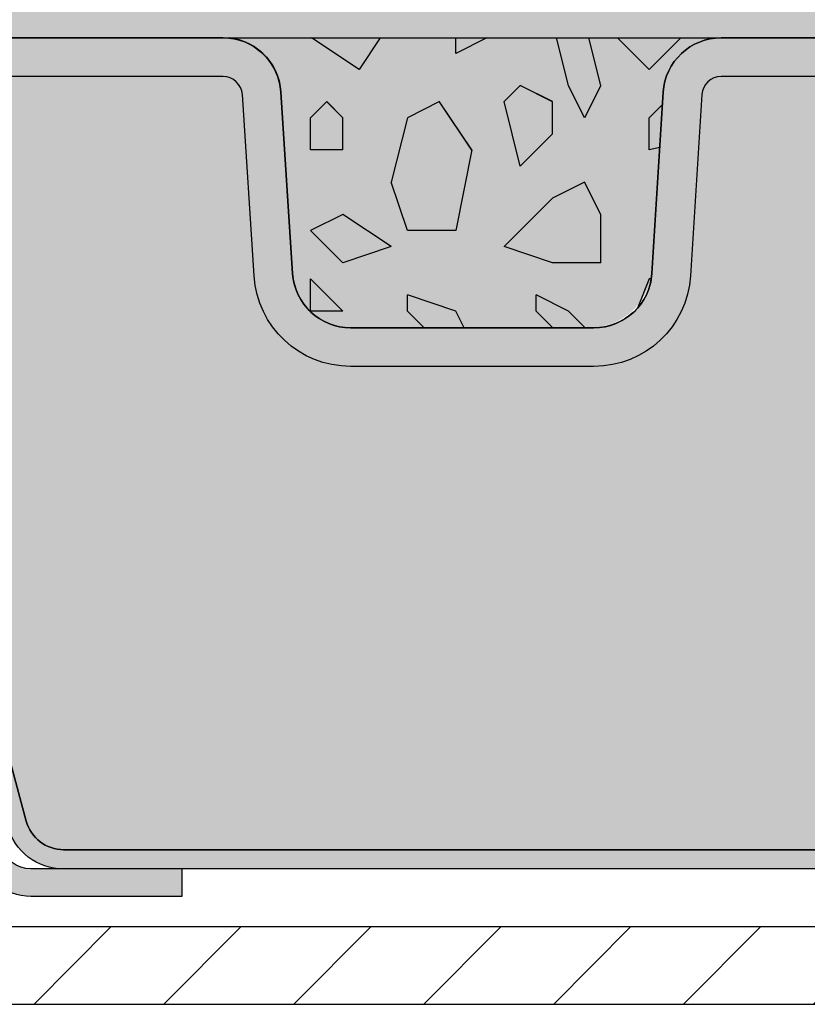
# Model space of a CAD drawing. Units: metres. Extents: x 0 to 430, y 0 to 168.
# Drawn here: x 85 to 89, y 69 to 74 of the extents above; entities that cross this region are included whole.
import ezdxf

# ---------------------------------------------------------------- set-up
doc = ezdxf.new("R2010")
doc.units = ezdxf.units.M
for name, color, linetype in [('Z_SB 200', 7, 'Continuous'), ('Z_SGR', 7, 'Continuous'), ('Z_Splitt', 7, 'Continuous')]:
    doc.layers.add(name, color=color, linetype=linetype)
doc.layers.add('Z_Schraffurrahmen', color=9, linetype='Continuous', plot=False)
doc.layers.add('Z_SF', color=250, linetype='Continuous', lineweight=20)

# ---------------------------------------------------------------- blocks, each defined once
blk = doc.blocks.new('Z_SB200 Ende_2018')
at = {"true_color": 0xffffff}
h = blk.add_hatch(color=7, dxfattribs=at)
h.dxf.hatch_style = 1
edge = h.paths.add_edge_path()
edge.add_arc((-7.692630052893946, 3.998316050901622), 0.3039435626311501, 96.99081275732073, 176.3096069456248, ccw=False)
edge.add_line((-7.729623081472369, 4.299999999930151), (-10.27183536633947, 4.299999999930378))
edge.add_arc((-10.2718353663397, 4.000000000034333), 0.2999999998960448, 3.5763343660989904, 89.99999999995657, ccw=False)
edge.add_line((-9.972419592895676, 4.018713485827902), (-9.9138304073183, 3.081286514261592))
edge.add_arc((-9.5896990538223, 3.127394361472625), 0.3273943614260711, 188.0960365702369, 270)
edge.add_line((-9.5896990538223, 2.800000000046566), (-8.331049815441588, 2.800000000046566))
edge.add_arc((-8.356955885316324, 3.100076785036663), 0.3011929636401678, 274.9341947363488, 356.3096069456162)
edge.add_line((-8.056387468008438, 3.080690504748418), (-7.995943365618245, 4.017879373449887))
edge = h.paths.add_edge_path()
edge.add_arc((-13.74795574864515, 4.010210699693289), 0.2900211187187298, 92.29100364242072, 173.9512117906878, ccw=False)
edge.add_line((-13.75954931458045, 4.299999999930151), (-19.00499999994429, 4.299999999930151))
edge.add_line((-19.00499999994429, 4.299999999930151), (-19.00499999994429, 2.799999999999955))
edge.add_line((-19.00499999994429, 2.799999999999955), (-15.83636218274478, 2.799999999999955))
edge.add_arc((-15.8371521545015, 2.59909140025843), 0.2009101528183092, 8.215365340268193, 89.77471440050113, ccw=False)
edge.add_line((-15.6383037525826, 2.627800328482181), (-15.63636218269824, 2.400000000011914))
edge.add_arc((-15.43636218269819, 2.399999999999864), 0.2000000000000455, 179.9999999965477, 270.000000003322)
edge.add_line((-15.43636218268659, 2.200000000000045), (-14.83636218270988, 2.200000000000045))
edge.add_arc((-14.83636218269817, 2.399999999999864), 0.1999999999998181, 269.9999999966454, 359.999999993356)
edge.add_line((-14.63636218269824, 2.399999999976671), (-14.63636218268653, 2.600000000011505))
edge.add_arc((-14.4363621825355, 2.599999999949205), 0.2000000001510216, 90.00000016805541, 179.9999999821522, ccw=False)
edge.add_line((-14.43636218312213, 2.800000000100226), (-14.3363621830872, 2.800000000100226))
edge.add_arc((-14.33636218252707, 3.099999999929196), 0.2999999998289695, 269.999999893022, 360.0000000135053)
edge.add_line((-14.03636218269821, 3.099999999999909), (-14.03636218269821, 4.040771754970592))
at = {"layer": 'Z_SB 200', "lineweight": 0}
h = blk.add_hatch(color=256, dxfattribs=at)
h.dxf.hatch_style = 1
edge = h.paths.add_edge_path()
edge.add_line((-10.27183536633947, 4.299999999930151), (-12.4900000001071, 4.299999999930151))
edge.add_line((-12.4900000001071, 4.299999999930151), (-12.43641016163019, 4.099999999976717))
edge.add_line((-12.43641016163019, 4.099999999976717), (-10.27183536646373, 4.09999999997649))
edge.add_arc((-10.27183536646362, 4.000000000114824), 0.09999999986166586, 3.576334380161711, 90.00000000006509, ccw=False)
edge.add_line((-10.1720301087538, 4.006237828730718), (-10.11344092292313, 3.068810856837899))
edge.add_arc((-9.614414633700449, 3.099999999960801), 0.4999999999841024, 183.5763343803136, 270)
edge.add_line((-9.614414633700449, 2.599999999976717), (-8.35576539550516, 2.599999999976944))
edge.add_arc((-8.35576539550516, 3.099999999998317), 0.5000000000213731, 270, 356.309606938029)
edge.add_line((-7.856802183208742, 3.06781750792652), (-7.796262453074746, 4.006436498409812))
edge.add_arc((-7.69646981064011, 3.999999999997044), 0.09999999997952343, 90.00000000013029, 176.3096069380301, ccw=False)
edge.add_line((-7.696469810640338, 4.099999999976717), (-3.676608257810585, 4.099999999976717))
edge.add_line((-3.676608257810585, 4.099999999976717), (-3.446410161529002, 4.099999999976717))
edge.add_line((-3.446410161529002, 4.099999999976717), (-3.5, 4.299999999930151))
edge.add_line((-3.5, 4.299999999930151), (-7.696469810691383, 4.299999999930151))
edge.add_arc((-7.696469810691156, 3.999999999987949), 0.2999999999422016, 90.00000000004343, 176.3096069456026)
edge.add_line((-7.995847738001203, 4.019309495186917), (-8.056387468002072, 3.08069050484778))
edge.add_arc((-8.35576539537385, 3.100000000050613), 0.3000000000040175, 270, 356.3096069456247, ccw=False)
edge.add_line((-8.35576539537385, 2.800000000046566), (-9.614414633754564, 2.800000000046566))
edge.add_arc((-9.614414633754564, 3.100000000062437), 0.3000000000158707, 183.576334366103, 270, ccw=False)
edge.add_line((-9.9138304073183, 3.081286514261365), (-9.972419592895676, 4.01871348582813))
edge.add_arc((-10.27183536633947, 4.000000000034333), 0.299999999895837, 3.576334366145033, 90)
edge = h.paths.add_edge_path()
edge.add_arc((-5.313391742148838, 3.800000000020646), 0.2999999999559856, 90.00000000002171, 164.9999999980229, ccw=False)
edge.add_line((-5.313391742148951, 4.099999999976717), (-5.577966873184778, 4.099999999976717))
edge.add_arc((-5.313391742135991, 3.799999999898318), 0.4000000000206522, 131.4096220956474, 164.9999999997204)
edge.add_line((-5.699762072671092, 3.903527617946565), (-6.679194458646066, 0.2482361909856081))
edge.add_arc((-6.872379623942948, 0.3000000000172349), 0.2000000000406155, 270.00000000003257, 344.9999999998189, ccw=False)
edge.add_line((-6.872379623942834, 0.09999999997671694), (-11.10762037615496, 0.09999999997671694))
edge.add_arc((-11.10762037615496, 0.2999999998655767), 0.1999999998888597, 195.0000000002961, 270, ccw=False)
edge.add_line((-11.30080554130518, 0.2482361908728308), (-12.28023792731028, 3.903527617946793))
edge.add_arc((-12.66660825784504, 3.799999999898546), 0.4000000000203541, 15.00000000029222, 48.59037790436773)
edge.add_line((-12.4020331267966, 4.099999999976717), (-12.43641016155016, 4.099999999976717))
edge.add_line((-12.43641016155016, 4.099999999976717), (-12.37683050998021, 3.877645713509992))
edge.add_line((-12.37683050998021, 3.877645713509992), (-11.39739812409357, 0.2223542864437604))
edge.add_arc((-11.10762037624727, 0.2999999999560714), 0.2999999999561841, 194.9999999985952, 269.9999999999566)
edge.add_line((-11.1076203762475, 0), (-6.872379623966708, 0))
edge.add_arc((-6.872379623966935, 0.2999999999560714), 0.2999999999560714, 270.0000000000434, 344.9999999979865)
edge.add_line((-6.582601876125295, 0.22235428642648), (-5.603169489990364, 3.87764571355001))
h.paths.add_polyline_path([(-3.098076211376906, 2.799999999999955), (-5.891923788703366, 2.799999999999955), (-5.945513627196988, 2.600000000000136), (-3.044486372854635, 2.600000000000136)])
edge = h.paths.add_edge_path()
edge.add_line((-3.446410161443055, 4.099999999976717), (-3.676608257917565, 4.09999999997649))
edge.add_arc((-3.676608257917565, 3.79999999996221), 0.3000000000142791, 14.999999983219425, 90, ccw=False)
edge.add_line((-3.386830509994411, 3.877645713411766), (-3.446410161443055, 4.099999999976717))
at = {"layer": 'Z_SB 200'}
h = blk.add_hatch(color=9, dxfattribs=at)
h.dxf.hatch_style = 1
edge = h.paths.add_edge_path()
edge.add_line((-12.08807621145536, 2.799999999999955), (-12.37683050995929, 3.877645713432003))
edge.add_arc((-12.66660825794872, 3.799999999869215), 0.3000000001075472, 15.00000000086345, 90.00000000002171)
edge.add_line((-12.66660825794884, 4.099999999976717), (-13.73636218270985, 4.099999999976717))
edge.add_arc((-13.73636218270985, 3.999999999941792), 0.1000000000349246, 90, 180)
edge.add_line((-13.83636218274478, 3.999999999941792), (-13.83636218269817, 3.100000000000136))
edge.add_arc((-14.3363621841188, 3.10000000034961), 0.5000000014206307, 323.1301024261749, 359.9999999599403, ccw=False)
edge.add_line((-13.93636218260519, 2.799999999999955), (-12.08807621145536, 2.799999999999955))
edge = h.paths.add_edge_path()
edge.add_arc((-11.10762037615496, 0.2999999998655767), 0.1999999998888936, 195.000000000296, 270)
edge.add_line((-11.10762037615496, 0.09999999997671694), (-6.872379623942834, 0.09999999997671694))
edge.add_arc((-6.87237962394272, 0.3000000000172349), 0.2000000000404043, 269.9999999999674, 344.9999999997706)
edge.add_line((-6.679194458646066, 0.2482361909853807), (-5.699762072671092, 3.903527617946793))
edge.add_arc((-5.313391742136218, 3.799999999898318), 0.4000000000204934, 131.409622095623, 164.9999999996963, ccw=False)
edge.add_line((-5.577966873184778, 4.099999999976717), (-7.696469810640338, 4.09999999997649))
edge.add_arc((-7.696469810640338, 3.999999999997272), 0.09999999997927489, 90, 176.3096069380542)
edge.add_line((-7.796262453074746, 4.006436498410039), (-7.856802183208856, 3.067817507926293))
edge.add_arc((-8.35576539550516, 3.099999999997635), 0.5000000000209676, 270, 356.30960693808015, ccw=False)
edge.add_line((-8.35576539550516, 2.599999999976717), (-9.614414633700449, 2.599999999976717))
edge.add_arc((-9.614414633700449, 3.099999999960801), 0.4999999999840838, 183.5763343803136, 270, ccw=False)
edge.add_line((-10.11344092292313, 3.068810856837899), (-10.1720301087538, 4.006237828730718))
edge.add_arc((-10.27183536646385, 4.000000000114824), 0.09999999986205617, 3.57633438021854, 89.99999999993486)
edge.add_line((-10.27183536646373, 4.099999999976717), (-12.4020331267966, 4.099999999976944))
edge.add_arc((-12.66660825784572, 3.799999999898091), 0.4000000000210483, 15.000000000282682, 48.59037790433757, ccw=False)
edge.add_line((-12.28023792731028, 3.903527617946565), (-11.30080554130518, 0.2482361908728308))
at = {"layer": 'Z_Splitt'}
h = blk.add_hatch(dxfattribs=at)
h.set_pattern_fill('Z_SPLITT', color=256, pattern_type=2)
h.set_pattern_definition([(26.565051, (-19.9525136272423, 2.449999999953434), (7.468934026810814e-09, 2.416666243770537), [0.1863389999999996, -5.217491999999986]), (26.565051, (-19.9525136272423, 4.866666999953395), (7.468934026810814e-09, 2.416666243770537), [0.1863389999999996, -5.217491999999986]), (26.565051, (-17.53584662724234, 2.449999999953434), (7.468934026810814e-09, 2.416666243770537), [0.1863389999999996, -5.217491999999986]), (26.565051, (-17.53584662724234, 4.866666999953395), (7.468934026810814e-09, 2.416666243770537), [0.1863389999999996, -5.217491999999986]), (90, (-19.78584662724234, 2.449999999953434), (-2.416667, 1.479781753077518e-16), [0.083333, -2.333333]), (45, (-19.9525136272423, 2.283332999953473), (0, 2.416666118139202), [0.235702, -3.181981]), (45, (-19.9525136272423, 4.699999999953434), (0, 2.416666118139202), [0.235702, -3.181981]), (0, (-20.11918062724226, 2.283332999953473), (0, 2.416667), [0.166667, -2.25]), (45, (-20.11918062724226, 2.283332999953473), (0, 2.416666118139202), [0.235702, -3.181981]), (45, (-20.11918062724226, 4.699999999953434), (0, 2.416666118139202), [0.235702, -3.181981]), (90, (-19.86918062724226, 1.866666999953395), (-2.416667, 1.479781753077518e-16), [0.25, -2.166667]), (315, (-19.86918062724226, 1.866666999953395), (2.416666118139202, 0), [0.235702, -3.181981]), (0, (-19.7025136272423, 1.699999999953434), (0, 2.416667), [0, -2.416667]), (63.434949, (-19.7025136272423, 1.699999999953434), (4.322757249930476e-07, 4.833333381968267), [0.1863389999999996, -5.217491999999986]), (63.434949, (-19.7025136272423, 4.116666999953395), (4.322757249930476e-07, 4.833333381968267), [0.1863389999999996, -5.217491999999986]), (288.434949, (-19.7025136272423, 2.116666999953395), (2.416666346620898, 7.468934581922326e-09), [0.263523, -7.378647999999999]), (288.434949, (-19.7025136272423, 4.533332999953473), (2.416666346620898, 7.468934581922326e-09), [0.263523, -7.378647999999999]), (288.434949, (-19.7025136272423, 6.949999999953434), (2.416666346620898, 7.468934581922326e-09), [0.263523, -7.378647999999999]), (0, (-19.86918062724226, 2.116666999953395), (0, 2.416667), [0.166667, -2.25]), (63.434949, (-19.4525136272423, 2.283332999953473), (4.322757249930476e-07, 4.833333381968267), [0.1863389999999996, -5.217491999999986]), (63.434949, (-19.4525136272423, 4.699999999953434), (4.322757249930476e-07, 4.833333381968267), [0.1863389999999996, -5.217491999999986]), (18.434949, (-19.36918062724226, 2.449999999953434), (-7.468934137833116e-09, 2.416666346620898), [0.263523, -7.378647999999999]), (18.434949, (-19.36918062724226, 4.866666999953395), (-7.468934137833116e-09, 2.416666346620898), [0.263523, -7.378647999999999]), (18.434949, (-16.9525136272423, 2.449999999953434), (-7.468934137833116e-09, 2.416666346620898), [0.263523, -7.378647999999999]), (18.434949, (-16.9525136272423, 4.866666999953395), (-7.468934137833116e-09, 2.416666346620898), [0.263523, -7.378647999999999]), (18.434949, (-14.53584662724234, 2.449999999953434), (-7.468934137833116e-09, 2.416666346620898), [0.263523, -7.378647999999999]), (18.434949, (-14.53584662724234, 4.866666999953395), (-7.468934137833116e-09, 2.416666346620898), [0.263523, -7.378647999999999]), (90, (-19.11918062724226, 2.449999999953434), (-2.416667, 1.479781753077518e-16), [0.083333, -2.333333]), (45, (-19.28584662724234, 2.283332999953473), (0, 2.416666118139202), [0.235702, -3.181981]), (45, (-19.28584662724234, 4.699999999953434), (0, 2.416666118139202), [0.235702, -3.181981]), (63.434949, (-19.36918062724226, 2.116666999953395), (4.322757249930476e-07, 4.833333381968267), [0.1863389999999996, -5.217491999999986]), (63.434949, (-19.36918062724226, 4.533332999953473), (4.322757249930476e-07, 4.833333381968267), [0.1863389999999996, -5.217491999999986]), (296.565051, (-19.4525136272423, 2.283332999953473), (2.416666243770537, -7.468933915788512e-09), [0.186339, -5.217492]), (296.565051, (-19.4525136272423, 4.699999999953434), (2.416666243770537, -7.468933915788512e-09), [0.186339, -5.217492]), (71.565051, (-18.9525136272423, 1.949999999953434), (3.386345723832562e-07, 7.249999988545992), [0.2635229999999991, -7.378647999999985]), (71.565051, (-18.9525136272423, 4.366666999953395), (3.386345723832562e-07, 7.249999988545992), [0.2635229999999991, -7.378647999999985]), (71.565051, (-18.9525136272423, 6.783332999953473), (3.386345723832562e-07, 7.249999988545992), [0.2635229999999991, -7.378647999999985]), (296.565051, (-18.9525136272423, 1.949999999953434), (2.416666243770537, -7.468933915788512e-09), [0.186339, -5.217492]), (296.565051, (-18.9525136272423, 4.366666999953395), (2.416666243770537, -7.468933915788512e-09), [0.186339, -5.217492]), (333.434949, (-18.86918062724226, 1.783332999953473), (4.833333381968267, -4.322757245489584e-07), [0.186339, -5.217492]), (333.434949, (-18.86918062724226, 4.199999999953434), (4.833333381968267, -4.322757245489584e-07), [0.186339, -5.217492]), (333.434949, (-16.4525136272423, 1.783332999953473), (4.833333381968267, -4.322757245489584e-07), [0.186339, -5.217492]), (333.434949, (-16.4525136272423, 4.199999999953434), (4.833333381968267, -4.322757245489584e-07), [0.186339, -5.217492]), (0, (-18.7025136272423, 1.699999999953434), (0, 2.416667), [0.166667, -2.25]), (288.434949, (-18.61918062724226, 1.949999999953434), (2.416666346620898, 7.468934581922326e-09), [0.263523, -7.378647999999999]), (288.434949, (-18.61918062724226, 4.366666999953395), (2.416666346620898, 7.468934581922326e-09), [0.263523, -7.378647999999999]), (288.434949, (-18.61918062724226, 6.783332999953473), (2.416666346620898, 7.468934581922326e-09), [0.263523, -7.378647999999999]), (90, (-18.61918062724226, 1.949999999953434), (-2.416667, 1.479781753077518e-16), [0.25, -2.166667]), (0, (-18.86918062724226, 2.199999999953434), (0, 2.416667), [0.25, -2.166667]), (75.963757, (-18.2025136272423, 2.283332999953473), (-7.894628994975506e-08, 9.666666493422488), [0.343592, -9.62058]), (75.963757, (-18.2025136272423, 4.699999999953434), (-7.894628994975506e-08, 9.666666493422488), [0.343592, -9.62058]), (75.963757, (-18.2025136272423, 7.116666999953395), (-7.894628994975506e-08, 9.666666493422488), [0.343592, -9.62058]), (75.963757, (-18.2025136272423, 9.533332999953473), (-7.894628994975506e-08, 9.666666493422488), [0.343592, -9.62058]), (0, (-18.11918062724226, 2.616666999953395), (0, 2.416667), [0.166667, -2.25]), (291.801409, (-17.9525136272423, 2.616666999953395), (4.833333042197067, -2.267227980912168e-07), [0.4487640000000001, -12.565385]), (291.801409, (-17.9525136272423, 5.033332999953473), (4.833333042197067, -2.267227980912168e-07), [0.4487640000000001, -12.565385]), (291.801409, (-17.9525136272423, 7.449999999953434), (4.833333042197067, -2.267227980912168e-07), [0.4487640000000001, -12.565385]), (291.801409, (-17.9525136272423, 9.866666999953395), (4.833333042197067, -2.267227980912168e-07), [0.4487640000000001, -12.565385]), (291.801409, (-17.9525136272423, 12.28333299995347), (4.833333042197067, -2.267227980912168e-07), [0.4487640000000001, -12.565385]), (291.801409, (-17.9525136272423, 14.69999999995343), (4.833333042197067, -2.267227980912168e-07), [0.4487640000000001, -12.565385]), (291.801409, (-15.53584662724234, 2.616666999953395), (4.833333042197067, -2.267227980912168e-07), [0.4487640000000001, -12.565385]), (291.801409, (-15.53584662724234, 5.033332999953473), (4.833333042197067, -2.267227980912168e-07), [0.4487640000000001, -12.565385]), (291.801409, (-15.53584662724234, 7.449999999953434), (4.833333042197067, -2.267227980912168e-07), [0.4487640000000001, -12.565385]), (291.801409, (-15.53584662724234, 9.866666999953395), (4.833333042197067, -2.267227980912168e-07), [0.4487640000000001, -12.565385]), (291.801409, (-15.53584662724234, 12.28333299995347), (4.833333042197067, -2.267227980912168e-07), [0.4487640000000001, -12.565385]), (291.801409, (-15.53584662724234, 14.69999999995343), (4.833333042197067, -2.267227980912168e-07), [0.4487640000000001, -12.565385]), (0, (-18.03584662724234, 2.199999999953434), (0, 2.416667), [0.25, -2.166667]), (333.434949, (-18.2025136272423, 2.283332999953473), (4.833333381968267, -4.322757245489584e-07), [0.186339, -5.217492]), (333.434949, (-18.2025136272423, 4.699999999953434), (4.833333381968267, -4.322757245489584e-07), [0.186339, -5.217492]), (333.434949, (-15.78584662724234, 2.283332999953473), (4.833333381968267, -4.322757245489584e-07), [0.186339, -5.217492]), (333.434949, (-15.78584662724234, 4.699999999953434), (4.833333381968267, -4.322757245489584e-07), [0.186339, -5.217492]), (0, (-18.36918062724226, 0.7833329999534726), (0, 2.416667), [0.166667, -2.25]), (78.69006800000001, (-18.4525136272423, 0.3666669999533951), (-4.92200268098486e-07, 12.08333324392147), [0.4249179999999991, -11.89771199999997]), (78.69006800000001, (-18.4525136272423, 2.783332999953473), (-4.92200268098486e-07, 12.08333324392147), [0.4249179999999991, -11.89771199999997]), (78.69006800000001, (-18.4525136272423, 5.199999999953434), (-4.92200268098486e-07, 12.08333324392147), [0.4249179999999991, -11.89771199999997]), (78.69006800000001, (-18.4525136272423, 7.616666999953395), (-4.92200268098486e-07, 12.08333324392147), [0.4249179999999991, -11.89771199999997]), (78.69006800000001, (-18.4525136272423, 10.03333299995347), (-4.92200268098486e-07, 12.08333324392147), [0.4249179999999991, -11.89771199999997]), (78.69006800000001, (-18.4525136272423, 12.44999999995343), (-4.92200268098486e-07, 12.08333324392147), [0.4249179999999991, -11.89771199999997]), (345.9637569999999, (-18.4525136272423, 0.3666669999533951), (9.666666493422488, 7.894628994975506e-08), [0.343592, -9.62058]), (345.9637569999999, (-16.03584662724234, 0.3666669999533951), (9.666666493422488, 7.894628994975506e-08), [0.343592, -9.62058]), (345.9637569999999, (-13.61918062724226, 0.3666669999533951), (9.666666493422488, 7.894628994975506e-08), [0.343592, -9.62058]), (345.9637569999999, (-11.2025136272423, 0.3666669999533951), (9.666666493422488, 7.894628994975506e-08), [0.343592, -9.62058]), (71.565051, (-18.11918062724226, 0.2833329999534726), (3.386345723832562e-07, 7.249999988545992), [0.2635229999999991, -7.378647999999985]), (71.565051, (-18.11918062724226, 2.699999999953434), (3.386345723832562e-07, 7.249999988545992), [0.2635229999999991, -7.378647999999985]), (71.565051, (-18.11918062724226, 5.116666999953395), (3.386345723832562e-07, 7.249999988545992), [0.2635229999999991, -7.378647999999985]), (90, (-18.03584662724234, 0.5333329999534726), (-2.416667, 1.479781753077518e-16), [0.083333, -2.333333]), (315, (-18.2025136272423, 0.7833329999534726), (2.416666118139202, 0), [0.235702, -3.181981]), (90, (-19.86918062724226, 0.9499999999534339), (-2.416667, 1.479781753077518e-16), [0.166667, -2.25]), (315, (-19.86918062724226, 0.9499999999534339), (2.416666118139202, 0), [0.235702, -3.181981]), (75.963757, (-19.7025136272423, 0.7833329999534726), (-7.894628994975506e-08, 9.666666493422488), [0.343592, -9.62058]), (75.963757, (-19.7025136272423, 3.199999999953434), (-7.894628994975506e-08, 9.666666493422488), [0.343592, -9.62058]), (75.963757, (-19.7025136272423, 5.616666999953395), (-7.894628994975506e-08, 9.666666493422488), [0.343592, -9.62058]), (75.963757, (-19.7025136272423, 8.033332999953473), (-7.894628994975506e-08, 9.666666493422488), [0.343592, -9.62058]), (315, (-19.7025136272423, 1.199999999953434), (2.416666118139202, 0), [0.117851, -3.299832]), (26.565051, (-19.86918062724226, 1.116666999953395), (7.468934026810814e-09, 2.416666243770537), [0.1863389999999996, -5.217491999999986]), (26.565051, (-19.86918062724226, 3.533332999953473), (7.468934026810814e-09, 2.416666243770537), [0.1863389999999996, -5.217491999999986]), (26.565051, (-17.4525136272423, 1.116666999953395), (7.468934026810814e-09, 2.416666243770537), [0.1863389999999996, -5.217491999999986]), (26.565051, (-17.4525136272423, 3.533332999953473), (7.468934026810814e-09, 2.416666243770537), [0.1863389999999996, -5.217491999999986]), (63.434949, (-20.03584662724234, 1.533332999953473), (4.322757249930476e-07, 4.833333381968267), [0.1863389999999996, -5.217491999999986]), (63.434949, (-20.03584662724234, 3.949999999953434), (4.322757249930476e-07, 4.833333381968267), [0.1863389999999996, -5.217491999999986]), (75.963757, (-20.11918062724226, 1.199999999953434), (-7.894628994975506e-08, 9.666666493422488), [0.343592, -9.62058]), (75.963757, (-20.11918062724226, 3.616666999953395), (-7.894628994975506e-08, 9.666666493422488), [0.343592, -9.62058]), (75.963757, (-20.11918062724226, 6.033332999953473), (-7.894628994975506e-08, 9.666666493422488), [0.343592, -9.62058]), (75.963757, (-20.11918062724226, 8.449999999953434), (-7.894628994975506e-08, 9.666666493422488), [0.343592, -9.62058]), (296.565051, (-20.11918062724226, 1.199999999953434), (2.416666243770537, -7.468933915788512e-09), [0.186339, -5.217492]), (296.565051, (-20.11918062724226, 3.616666999953395), (2.416666243770537, -7.468933915788512e-09), [0.186339, -5.217492]), (63.434949, (-20.03584662724234, 1.033332999953473), (4.322757249930476e-07, 4.833333381968267), [0.1863389999999996, -5.217491999999986]), (63.434949, (-20.03584662724234, 3.449999999953434), (4.322757249930476e-07, 4.833333381968267), [0.1863389999999996, -5.217491999999986]), (75.963757, (-19.9525136272423, 1.199999999953434), (-7.894628994975506e-08, 9.666666493422488), [0.343592, -9.62058]), (75.963757, (-19.9525136272423, 3.616666999953395), (-7.894628994975506e-08, 9.666666493422488), [0.343592, -9.62058]), (75.963757, (-19.9525136272423, 6.033332999953473), (-7.894628994975506e-08, 9.666666493422488), [0.343592, -9.62058]), (75.963757, (-19.9525136272423, 8.449999999953434), (-7.894628994975506e-08, 9.666666493422488), [0.343592, -9.62058]), (296.565051, (-19.9525136272423, 1.699999999953434), (2.416666243770537, -7.468933915788512e-09), [0.186339, -5.217492]), (296.565051, (-19.9525136272423, 4.116666999953395), (2.416666243770537, -7.468933915788512e-09), [0.186339, -5.217492]), (303.690068, (-19.03584662724234, 1.533332999953473), (4.833333010291857, -2.373629013341372e-07), [0.300463, -8.412953]), (303.690068, (-19.03584662724234, 3.949999999953434), (4.833333010291857, -2.373629013341372e-07), [0.300463, -8.412953]), (303.690068, (-19.03584662724234, 6.366666999953395), (4.833333010291857, -2.373629013341372e-07), [0.300463, -8.412953]), (303.690068, (-19.03584662724234, 8.783332999953473), (4.833333010291857, -2.373629013341372e-07), [0.300463, -8.412953]), (303.690068, (-16.61918062724226, 1.533332999953473), (4.833333010291857, -2.373629013341372e-07), [0.300463, -8.412953]), (303.690068, (-16.61918062724226, 3.949999999953434), (4.833333010291857, -2.373629013341372e-07), [0.300463, -8.412953]), (303.690068, (-16.61918062724226, 6.366666999953395), (4.833333010291857, -2.373629013341372e-07), [0.300463, -8.412953]), (303.690068, (-16.61918062724226, 8.783332999953473), (4.833333010291857, -2.373629013341372e-07), [0.300463, -8.412953]), (33.690068, (-18.86918062724226, 1.283332999953473), (2.373629022223156e-07, 4.833333010291857), [0.300463, -8.412953]), (33.690068, (-18.86918062724226, 3.699999999953434), (2.373629022223156e-07, 4.833333010291857), [0.300463, -8.412953]), (33.690068, (-18.86918062724226, 6.116666999953395), (2.373629022223156e-07, 4.833333010291857), [0.300463, -8.412953]), (33.690068, (-16.4525136272423, 1.283332999953473), (2.373629022223156e-07, 4.833333010291857), [0.300463, -8.412953]), (33.690068, (-16.4525136272423, 3.699999999953434), (2.373629022223156e-07, 4.833333010291857), [0.300463, -8.412953]), (33.690068, (-16.4525136272423, 6.116666999953395), (2.373629022223156e-07, 4.833333010291857), [0.300463, -8.412953]), (33.690068, (-14.03584662724234, 1.283332999953473), (2.373629022223156e-07, 4.833333010291857), [0.300463, -8.412953]), (33.690068, (-14.03584662724234, 3.699999999953434), (2.373629022223156e-07, 4.833333010291857), [0.300463, -8.412953]), (33.690068, (-14.03584662724234, 6.116666999953395), (2.373629022223156e-07, 4.833333010291857), [0.300463, -8.412953]), (333.434949, (-18.78584662724234, 1.533332999953473), (4.833333381968267, -4.322757245489584e-07), [0.186339, -5.217492]), (333.434949, (-18.78584662724234, 3.949999999953434), (4.833333381968267, -4.322757245489584e-07), [0.186339, -5.217492]), (333.434949, (-16.36918062724226, 1.533332999953473), (4.833333381968267, -4.322757245489584e-07), [0.186339, -5.217492]), (333.434949, (-16.36918062724226, 3.949999999953434), (4.833333381968267, -4.322757245489584e-07), [0.186339, -5.217492]), (0, (-19.03584662724234, 1.533332999953473), (0, 2.416667), [0.25, -2.166667]), (45, (-18.28584662724234, 1.533332999953473), (0, 2.416666118139202), [0.353553, -3.064129]), (45, (-18.28584662724234, 3.949999999953434), (0, 2.416666118139202), [0.353553, -3.064129]), (333.434949, (-18.28584662724234, 1.533332999953473), (4.833333381968267, -4.322757245489584e-07), [0.186339, -5.217492]), (333.434949, (-18.28584662724234, 3.949999999953434), (4.833333381968267, -4.322757245489584e-07), [0.186339, -5.217492]), (333.434949, (-15.86918062724226, 1.533332999953473), (4.833333381968267, -4.322757245489584e-07), [0.186339, -5.217492]), (333.434949, (-15.86918062724226, 3.949999999953434), (4.833333381968267, -4.322757245489584e-07), [0.186339, -5.217492]), (315, (-18.11918062724226, 1.449999999953434), (2.416666118139202, 0), [0.235702, -3.181981]), (45, (-17.9525136272423, 1.283332999953473), (0, 2.416666118139202), [0.235702, -3.181981]), (45, (-17.9525136272423, 3.699999999953434), (0, 2.416666118139202), [0.235702, -3.181981]), (288.434949, (-17.86918062724226, 1.699999999953434), (2.416666346620898, 7.468934581922326e-09), [0.263523, -7.378647999999999]), (288.434949, (-17.86918062724226, 4.116666999953395), (2.416666346620898, 7.468934581922326e-09), [0.263523, -7.378647999999999]), (288.434949, (-17.86918062724226, 6.533332999953473), (2.416666346620898, 7.468934581922326e-09), [0.263523, -7.378647999999999]), (333.434949, (-18.03584662724234, 1.783332999953473), (4.833333381968267, -4.322757245489584e-07), [0.186339, -5.217492]), (333.434949, (-18.03584662724234, 4.199999999953434), (4.833333381968267, -4.322757245489584e-07), [0.186339, -5.217492]), (333.434949, (-15.61918062724226, 1.783332999953473), (4.833333381968267, -4.322757245489584e-07), [0.186339, -5.217492]), (333.434949, (-15.61918062724226, 4.199999999953434), (4.833333381968267, -4.322757245489584e-07), [0.186339, -5.217492]), (45, (-18.78584662724234, 2.449999999953434), (0, 2.416666118139202), [0.235702, -3.181981]), (45, (-18.78584662724234, 4.866666999953395), (0, 2.416666118139202), [0.235702, -3.181981]), (0, (-18.78584662724234, 2.449999999953434), (0, 2.416667), [0.166667, -2.25]), (90, (-18.61918062724226, 2.449999999953434), (-2.416667, 1.479781753077518e-16), [0.083333, -2.333333]), (90, (-18.61918062724226, 2.533332999953473), (-2.416667, 1.479781753077518e-16), [0.083333, -2.333333]), (90, (-19.53584662724234, 1.449999999953434), (-2.416667, 1.479781753077518e-16), [0.083333, -2.333333]), (333.434949, (-19.53584662724234, 1.449999999953434), (4.833333381968267, -4.322757245489584e-07), [0.186339, -5.217492]), (333.434949, (-19.53584662724234, 3.866666999953395), (4.833333381968267, -4.322757245489584e-07), [0.186339, -5.217492]), (333.434949, (-17.11918062724226, 1.449999999953434), (4.833333381968267, -4.322757245489584e-07), [0.186339, -5.217492]), (333.434949, (-17.11918062724226, 3.866666999953395), (4.833333381968267, -4.322757245489584e-07), [0.186339, -5.217492]), (90, (-19.36918062724226, 1.366666999953395), (-2.416667, 1.479781753077518e-16), [0.166667, -2.25]), (333.434949, (-19.53584662724234, 1.616666999953395), (4.833333381968267, -4.322757245489584e-07), [0.186339, -5.217492]), (333.434949, (-19.53584662724234, 4.033332999953473), (4.833333381968267, -4.322757245489584e-07), [0.186339, -5.217492]), (333.434949, (-17.11918062724226, 1.616666999953395), (4.833333381968267, -4.322757245489584e-07), [0.186339, -5.217492]), (333.434949, (-17.11918062724226, 4.033332999953473), (4.833333381968267, -4.322757245489584e-07), [0.186339, -5.217492]), (90, (-19.53584662724234, 1.533332999953473), (-2.416667, 1.479781753077518e-16), [0.083333, -2.333333]), (63.434949, (-19.36918062724226, 1.866666999953395), (4.322757249930476e-07, 4.833333381968267), [0.1863389999999996, -5.217491999999986]), (63.434949, (-19.36918062724226, 4.283332999953473), (4.322757249930476e-07, 4.833333381968267), [0.1863389999999996, -5.217491999999986]), (315, (-19.36918062724226, 1.866666999953395), (2.416666118139202, 0), [0.117851, -3.299832]), (90, (-19.28584662724234, 1.783332999953473), (-2.416667, 1.479781753077518e-16), [0.25, -2.166667]), (90, (-19.28584662724234, 1.866666999953395), (-2.416667, 1.479781753077518e-16), [0.166667, -2.25]), (90, (-19.28584662724234, 1.866666999953395), (-2.416667, 1.479781753077518e-16), [0.166667, -2.25]), (45, (-18.78584662724234, 1.033332999953473), (0, 2.416666118139202), [0.117851, -3.299832]), (45, (-18.78584662724234, 3.449999999953434), (0, 2.416666118139202), [0.117851, -3.299832]), (90, (-18.78584662724234, 0.8666669999533951), (-2.416667, 1.479781753077518e-16), [0.166667, -2.25]), (0, (-18.78584662724234, 0.8666669999533951), (0, 2.416667), [0.166667, -2.25]), (90, (-18.61918062724226, 0.8666669999533951), (-2.416667, 1.479781753077518e-16), [0.166667, -2.25]), (315, (-18.7025136272423, 1.116666999953395), (2.416666118139202, 0), [0.117851, -3.299832]), (56.309932, (-19.4525136272423, 0.8666669999533951), (6.146809949925114e-07, 7.250000070137974), [0.3004629999999991, -8.412952999999971]), (56.309932, (-19.4525136272423, 3.283332999953473), (6.146809949925114e-07, 7.250000070137974), [0.3004629999999991, -8.412952999999971]), (56.309932, (-19.4525136272423, 5.699999999953434), (6.146809949925114e-07, 7.250000070137974), [0.3004629999999991, -8.412952999999971]), (56.309932, (-19.4525136272423, 8.116666999953395), (6.146809949925114e-07, 7.250000070137974), [0.3004629999999991, -8.412952999999971]), (56.309932, (-17.03584662724234, 0.8666669999533951), (6.146809949925114e-07, 7.250000070137974), [0.3004629999999991, -8.412952999999971]), (56.309932, (-17.03584662724234, 3.283332999953473), (6.146809949925114e-07, 7.250000070137974), [0.3004629999999991, -8.412952999999971]), (56.309932, (-17.03584662724234, 5.699999999953434), (6.146809949925114e-07, 7.250000070137974), [0.3004629999999991, -8.412952999999971]), (56.309932, (-17.03584662724234, 8.116666999953395), (6.146809949925114e-07, 7.250000070137974), [0.3004629999999991, -8.412952999999971]), (281.309932, (-19.4525136272423, 0.8666669999533951), (2.416666962570114, 3.722386680560241e-07), [0.4249179999999991, -11.89771199999997]), (281.309932, (-19.4525136272423, 3.283332999953473), (2.416666962570114, 3.722386680560241e-07), [0.4249179999999991, -11.89771199999997]), (281.309932, (-19.4525136272423, 5.699999999953434), (2.416666962570114, 3.722386680560241e-07), [0.4249179999999991, -11.89771199999997]), (281.309932, (-19.4525136272423, 8.116666999953395), (2.416666962570114, 3.722386680560241e-07), [0.4249179999999991, -11.89771199999997]), (281.309932, (-19.4525136272423, 10.53333299995347), (2.416666962570114, 3.722386680560241e-07), [0.4249179999999991, -11.89771199999997]), (281.309932, (-19.4525136272423, 12.94999999995343), (2.416666962570114, 3.722386680560241e-07), [0.4249179999999991, -11.89771199999997]), (0, (-19.36918062724226, 0.4499999999534339), (0, 2.416667), [0.25, -2.166667]), (71.565051, (-19.11918062724226, 0.4499999999534339), (3.386345723832562e-07, 7.249999988545992), [0.2635229999999991, -7.378647999999985]), (71.565051, (-19.11918062724226, 2.866666999953395), (3.386345723832562e-07, 7.249999988545992), [0.2635229999999991, -7.378647999999985]), (71.565051, (-19.11918062724226, 5.283332999953473), (3.386345723832562e-07, 7.249999988545992), [0.2635229999999991, -7.378647999999985]), (284.036243, (-19.11918062724226, 1.033332999953473), (2.416666683989526, -2.6227219795949e-07), [0.343592, -9.62058]), (284.036243, (-19.11918062724226, 3.449999999953434), (2.416666683989526, -2.6227219795949e-07), [0.343592, -9.62058]), (284.036243, (-19.11918062724226, 5.866666999953395), (2.416666683989526, -2.6227219795949e-07), [0.343592, -9.62058]), (284.036243, (-19.11918062724226, 8.283332999953473), (2.416666683989526, -2.6227219795949e-07), [0.343592, -9.62058]), (333.434949, (-19.28584662724234, 1.116666999953395), (4.833333381968267, -4.322757245489584e-07), [0.186339, -5.217492]), (333.434949, (-19.28584662724234, 3.533332999953473), (4.833333381968267, -4.322757245489584e-07), [0.186339, -5.217492]), (333.434949, (-16.86918062724226, 1.116666999953395), (4.833333381968267, -4.322757245489584e-07), [0.186339, -5.217492]), (333.434949, (-16.86918062724226, 3.533332999953473), (4.833333381968267, -4.322757245489584e-07), [0.186339, -5.217492]), (45, (-18.36918062724226, 1.949999999953434), (0, 2.416666118139202), [0.117851, -3.299832]), (45, (-18.36918062724226, 4.366666999953395), (0, 2.416666118139202), [0.117851, -3.299832]), (0, (-18.28584662724234, 2.033332999953473), (0, 2.416667), [0.083333, -2.333333]), (315, (-18.2025136272423, 2.033332999953473), (2.416666118139202, 0), [0.117851, -3.299832]), (0, (-18.28584662724234, 1.949999999953434), (0, 2.416667), [0.166667, -2.25]), (0, (-18.36918062724226, 1.949999999953434), (0, 2.416667), [0.083333, -2.333333]), (63.434949, (-20.11918062724226, 0.5333329999534726), (4.322757249930476e-07, 4.833333381968267), [0.1863389999999996, -5.217491999999986]), (63.434949, (-20.11918062724226, 2.949999999953434), (4.322757249930476e-07, 4.833333381968267), [0.1863389999999996, -5.217491999999986]), (90, (-20.11918062724226, 0.2833329999534726), (-2.416667, 1.479781753077518e-16), [0.25, -2.166667]), (0, (-20.11918062724226, 0.2833329999534726), (0, 2.416667), [0.25, -2.166667]), (18.434949, (-19.86918062724226, 0.2833329999534726), (-7.468934137833116e-09, 2.416666346620898), [0.263523, -7.378647999999999]), (18.434949, (-19.86918062724226, 2.699999999953434), (-7.468934137833116e-09, 2.416666346620898), [0.263523, -7.378647999999999]), (18.434949, (-17.4525136272423, 0.2833329999534726), (-7.468934137833116e-09, 2.416666346620898), [0.263523, -7.378647999999999]), (18.434949, (-17.4525136272423, 2.699999999953434), (-7.468934137833116e-09, 2.416666346620898), [0.263523, -7.378647999999999]), (18.434949, (-15.03584662724234, 0.2833329999534726), (-7.468934137833116e-09, 2.416666346620898), [0.263523, -7.378647999999999]), (18.434949, (-15.03584662724234, 2.699999999953434), (-7.468934137833116e-09, 2.416666346620898), [0.263523, -7.378647999999999]), (315, (-19.86918062724226, 0.6166669999533951), (2.416666118139202, 0), [0.353553, -3.064129]), (315, (-19.86918062724226, 3.033332999953473), (2.416666118139202, 0), [0.353553, -3.064129]), (333.434949, (-20.03584662724234, 0.6999999999534339), (4.833333381968267, -4.322757245489584e-07), [0.186339, -5.217492]), (333.434949, (-20.03584662724234, 3.116666999953395), (4.833333381968267, -4.322757245489584e-07), [0.186339, -5.217492]), (333.434949, (-17.61918062724226, 0.6999999999534339), (4.833333381968267, -4.322757245489584e-07), [0.186339, -5.217492]), (333.434949, (-17.61918062724226, 3.116666999953395), (4.833333381968267, -4.322757245489584e-07), [0.186339, -5.217492]), (0, (-18.11918062724226, 1.116666999953395), (0, 2.416667), [0.083333, -2.333333]), (315, (-18.03584662724234, 1.116666999953395), (2.416666118139202, 0), [0.117851, -3.299832]), (90, (-17.9525136272423, 0.8666669999533951), (-2.416667, 1.479781753077518e-16), [0.166667, -2.25]), (345.9637569999999, (-18.28584662724234, 0.9499999999534339), (9.666666493422488, 7.894628994975506e-08), [0.343592, -9.62058]), (345.9637569999999, (-15.86918062724226, 0.9499999999534339), (9.666666493422488, 7.894628994975506e-08), [0.343592, -9.62058]), (345.9637569999999, (-13.4525136272423, 0.9499999999534339), (9.666666493422488, 7.894628994975506e-08), [0.343592, -9.62058]), (345.9637569999999, (-11.03584662724234, 0.9499999999534339), (9.666666493422488, 7.894628994975506e-08), [0.343592, -9.62058]), (45, (-18.28584662724234, 0.9499999999534339), (0, 2.416666118139202), [0.235702, -3.181981]), (45, (-18.28584662724234, 3.366666999953395), (0, 2.416666118139202), [0.235702, -3.181981]), (33.690068, (-19.03584662724234, 0.3666669999533951), (2.373629022223156e-07, 4.833333010291857), [0.300463, -8.412953]), (33.690068, (-19.03584662724234, 2.783332999953473), (2.373629022223156e-07, 4.833333010291857), [0.300463, -8.412953]), (33.690068, (-16.61918062724226, 0.3666669999533951), (2.373629022223156e-07, 4.833333010291857), [0.300463, -8.412953]), (33.690068, (-16.61918062724226, 2.783332999953473), (2.373629022223156e-07, 4.833333010291857), [0.300463, -8.412953]), (33.690068, (-14.2025136272423, 0.3666669999533951), (2.373629022223156e-07, 4.833333010291857), [0.300463, -8.412953]), (33.690068, (-14.2025136272423, 2.783332999953473), (2.373629022223156e-07, 4.833333010291857), [0.300463, -8.412953]), (341.5650509999999, (-19.03584662724234, 0.3666669999533951), (7.249999988545991, -3.38634571939167e-07), [0.263523, -7.378647999999999]), (341.5650509999999, (-19.03584662724234, 2.783332999953473), (7.249999988545991, -3.38634571939167e-07), [0.263523, -7.378647999999999]), (341.5650509999999, (-16.61918062724226, 0.3666669999533951), (7.249999988545991, -3.38634571939167e-07), [0.263523, -7.378647999999999]), (341.5650509999999, (-16.61918062724226, 2.783332999953473), (7.249999988545991, -3.38634571939167e-07), [0.263523, -7.378647999999999]), (341.5650509999999, (-14.2025136272423, 0.3666669999533951), (7.249999988545991, -3.38634571939167e-07), [0.263523, -7.378647999999999]), (341.5650509999999, (-14.2025136272423, 2.783332999953473), (7.249999988545991, -3.38634571939167e-07), [0.263523, -7.378647999999999]), (45, (-18.78584662724234, 0.2833329999534726), (0, 2.416666118139202), [0.235702, -3.181981]), (333.434949, (-18.78584662724234, 0.5333329999534726), (4.833333381968267, -4.322757245489584e-07), [0.186339, -5.217492]), (333.434949, (-18.78584662724234, 2.949999999953434), (4.833333381968267, -4.322757245489584e-07), [0.186339, -5.217492]), (333.434949, (-16.36918062724226, 0.5333329999534726), (4.833333381968267, -4.322757245489584e-07), [0.186339, -5.217492]), (333.434949, (-16.36918062724226, 2.949999999953434), (4.833333381968267, -4.322757245489584e-07), [0.186339, -5.217492])])
edge = h.paths.add_edge_path()
edge.add_arc((-13.74795574864515, 4.010210699693289), 0.2900211187187298, 87.70899635757928, 173.9512117906878, ccw=False)
edge.add_line((-13.73636218270985, 4.299999999930151), (-19.00499999994429, 4.299999999930151))
edge.add_line((-19.00499999994429, 4.299999999930151), (-19.00499999994429, 2.799999999999955))
edge.add_line((-19.00499999994429, 2.799999999999955), (-15.83636218274478, 2.799999999999955))
edge.add_arc((-15.83636218270647, 2.599999999980128), 0.200000000019827, -4.299124611861771e-09, 90.00000001097573, ccw=False)
edge.add_line((-15.63636218268653, 2.599999999965121), (-15.63636218269824, 2.399999999999864))
edge.add_arc((-15.43636218269785, 2.400000000000318), 0.2000000000003865, 180.0000000001303, 269.9999999598751)
edge.add_line((-15.43636218283791, 2.200000000000045), (-14.83636218286119, 2.200000000000045))
edge.add_arc((-14.83636218269805, 2.399999999999864), 0.1999999999998181, 269.9999999532636, 359.999999993356)
edge.add_line((-14.63636218269824, 2.399999999976671), (-14.63636218268653, 2.600000000011732))
edge.add_arc((-14.43636218236441, 2.599999999878264), 0.2000000003221203, 90.00000000003263, 179.9999999617641, ccw=False)
edge.add_line((-14.43636218236452, 2.800000000200271), (-14.33636218266315, 2.800000000000182))
edge.add_arc((-14.33636218269817, 3.100000000000136), 0.2999999999999545, 270.0000000066875, 359.9999999999566)
edge.add_line((-14.03636218269821, 3.099999999999909), (-14.03636218269821, 4.040771754970592))
edge = h.paths.add_edge_path()
edge.add_arc((-7.692630052893719, 3.998316050901167), 0.3039435626313788, 96.99081275735278, 176.0394153463674, ccw=False)
edge.add_line((-7.729623081472369, 4.299999999930151), (-10.27183536633936, 4.299999999929923))
edge.add_arc((-10.27183536633959, 4.000000000033879), 0.2999999998960448, 3.576334366186984, 89.99999999995657, ccw=False)
edge.add_line((-9.972419592895676, 4.018713485827902), (-9.9138304073183, 3.081286514261137))
edge.add_arc((-9.612760378770986, 3.100820394747416), 0.3017030569555655, 183.7122339654825, 274.383802604858)
edge.add_line((-9.5896990538223, 2.800000000046566), (-8.331049815441588, 2.800000000046794))
edge.add_arc((-8.357819354568164, 3.10092171027577), 0.302110052649993, 275.083564079217, 356.1602376029848)
edge.add_line((-8.056387468008325, 3.080690504750237), (-7.995847737998702, 4.019309495226253))
at = {"color": 7, "true_color": 0xffffff}
blk.add_lwpolyline([(-7.995847737998702, 4.01930949522648, -0.3592761108369859), (-7.729623081472369, 4.299999999930151), (-10.27183536633936, 4.299999999930151, -0.396047461549022), (-9.972419592895676, 4.018713485827902), (-9.9138304073183, 3.081286514261137, 0.4176507701436672), (-9.5896990538223, 2.800000000046566), (-8.331049815441588, 2.800000000046566, 0.3692996083694349), (-8.056387468008325, 3.080690504750237)], format="xyb", close=True, dxfattribs=at)
at = {"layer": 'Z_SB 200'}
for points in [[(-12.4900000001071, 4.299999999930151), (-10.2718353663804, 4.299999999930151, -0.3960474615044474), (-9.972419592901133, 4.018713485915214), (-9.913830407313071, 3.081286514177918, 0.39604746150445), (-9.614414633717388, 2.800000000046566), (-8.355765395448543, 2.800000000046566, 0.3954718379262959), (-8.056387468008325, 3.080690504750237), (-7.995847737998702, 4.01930949522648, -0.3954718379262964), (-7.696469810674898, 4.299999999930151), (-3.5, 4.299999999930151)], [(-12.4900000001071, 4.299999999930151), (-12.4900000001071, 4.299999999930151, -0.3394542588633774), (-12.4900000001071, 4.299999999930151), (-11.39739812409971, 0.2223542864667252, 0.3394542588633771), (-11.10762037627865, 0), (-6.872379623935558, 0, 0.3394542588633789), (-6.582601876114495, 0.2223542864667252), (-5.603169490001164, 3.877645713509992, -0.3394542588634282), (-5.313391742180102, 4.099999999976717), (-5.313391742180102, 4.099999999976717)], [(-12.43641016155016, 4.099999999976717), (-10.2718353663804, 4.099999999976717, -0.396047461504427), (-10.172030108748, 4.006237828638405), (-10.11344092292711, 3.068810856901109, 0.3960474615044597), (-9.614414633717388, 2.599999999976717), (-8.355765395448543, 2.599999999976717, 0.3954718379262816), (-7.856802183203399, 3.067817508010194), (-7.796262453077361, 4.006436498370022, -0.3954718379262899), (-7.696469810674898, 4.099999999976717), (-3.676608257810585, 4.099999999976717)], [(-12.4020331267966, 4.099999999976717), (-12.4020331267966, 4.099999999976717, -0.1476242530078918), (-12.28023792733438, 3.903527618036605), (-11.30080554133747, 0.2482361909933388, 0.33945425886339), (-11.10762037627865, 0.09999999997671694), (-6.872379623935558, 0.09999999997671694, 0.3394542588634036), (-6.679194458643906, 0.2482361909933388), (-5.69976207264699, 3.903527618036605, -0.14762425300803), (-5.577966873184778, 4.099999999976717, -0.3394542588634499)]]:
    blk.add_lwpolyline(points, format="xyb", dxfattribs=at)
for points in [[(-10.27183536633947, 4.299999999930151), (-12.4900000001071, 4.299999999930151), (-12.43641016163019, 4.099999999976717), (-10.27183536646373, 4.09999999997649, -0.3960474614779078), (-10.1720301087538, 4.006237828730718), (-10.11344092292313, 3.068810856837899, 0.3960474614776124), (-9.614414633700449, 2.599999999976717), (-8.35576539550516, 2.599999999976944, 0.3954718379103146), (-7.856802183208742, 3.06781750792652), (-7.796262453074746, 4.006436498409812, -0.3954718379103926), (-7.696469810640338, 4.099999999976717), (-3.676608257810585, 4.099999999976717), (-3.446410161529002, 4.099999999976717), (-3.5, 4.299999999930151), (-7.696469810691383, 4.299999999930151, 0.39547183794824), (-7.995847738001203, 4.019309495186917), (-8.056387468002072, 3.08069050484778, -0.3954718379485708), (-8.35576539537385, 2.800000000046566), (-9.614414633754564, 2.800000000046566, -0.3960474615493367), (-9.9138304073183, 3.081286514261365), (-9.972419592895676, 4.01871348582813, 0.3960474615491315)], [(-5.603169489990364, 3.87764571355001, -0.3394542588535471), (-5.313391742148951, 4.099999999976717), (-5.577966873184778, 4.099999999976717, 0.1476242530674583), (-5.699762072671092, 3.903527617946565), (-6.679194458646066, 0.2482361909856081, -0.339454258862418), (-6.872379623942834, 0.09999999997671694), (-11.10762037615496, 0.09999999997671694, -0.3394542588619351), (-11.30080554130518, 0.2482361908728308), (-12.28023792731028, 3.903527617946793, 0.1476242530674237), (-12.4020331267966, 4.099999999976717), (-12.43641016155016, 4.099999999976717), (-12.37683050998021, 3.877645713509992), (-11.39739812409357, 0.2223542864437604, 0.3394542588697963), (-11.1076203762475, 0), (-6.872379623966708, 0, 0.3394542588532138), (-6.582601876125295, 0.22235428642648)]]:
    blk.add_lwpolyline(points, format="xyb", close=True, dxfattribs=at)
blk = doc.blocks.new('Z_SB200_Konterwinkel_S_schematisch')
at = {"layer": 'Z_SB 200'}
h = blk.add_hatch(color=253, dxfattribs=at)
h.dxf.hatch_style = 1
edge = h.paths.add_edge_path()
edge.add_line((3, -4.099999999999909), (3, -4.240000000000009))
edge.add_line((3, -4.240000000000009), (2.208635680619636, -4.240000000000009))
edge.add_arc((2.208635680619409, -3.939999999999827), 0.3000000000001819, 195.0000000000341, 270.0000000000434, ccw=False)
edge.add_line((1.918857932732635, -4.017645713530783), (0.9116217093878731, -0.2585889527836116))
edge.add_arc((0.7570735771819272, -0.2999999999999545), 0.1599999999996897, 15.00000000000738, 90.0000000000814)
edge.add_line((0.7570735771816999, -0.1400000000001), (-0.7570735771816999, -0.1400000000001))
edge.add_arc((-0.7570735771816999, -0.3000000000001819), 0.1600000000000819, 90, 164.8775359350624)
edge.add_line((-0.9115328444102033, -0.2582587162728487), (-1.927642062322093, -4.018264906988634))
edge.add_arc((-2.217253188375935, -3.939999999999827), 0.3000000000002347, 270, 344.8775359350717, ccw=False)
edge.add_line((-2.217253188375935, -4.240000000000009), (-3, -4.240000000000009))
edge.add_line((-3, -4.240000000000009), (-3, -4.099999999999909))
edge.add_line((-3, -4.099999999999909), (-2.217253188375935, -4.099999999999909))
edge.add_arc((-2.217253188375707, -3.939999999999827), 0.1600000000000819, 269.9999999999185, 344.8775359349837)
edge.add_line((-2.062793921147204, -3.981741283727388), (-1.046684703235087, -0.2217350930113753))
edge.add_arc((-0.7570735771814725, -0.2999999999997272), 0.2999999999998966, 90.00000000004343, 164.8775359351442, ccw=False)
edge.add_line((-0.7570735771816999, 0), (0.7570735771816999, 0))
edge.add_arc((0.7570735771814725, -0.2999999999999545), 0.2999999999999545, 14.999999999950319, 89.99999999995657, ccw=False)
edge.add_line((1.046851325068246, -0.2223542864694537), (2.054087548413236, -3.981411047216397))
edge.add_arc((2.208635680619409, -3.939999999999827), 0.1599999999999682, 195.0000000000649, 270.0000000000814)
edge.add_line((2.208635680619636, -4.099999999999909), (3, -4.099999999999909))
blk.add_lwpolyline([(3, -4.099999999999909), (3, -4.240000000000009), (2.208635680619636, -4.240000000000009, -0.3394542588633814), (1.918857932732635, -4.017645713530783), (0.9116217093878731, -0.2585889527836116, 0.3394542588633589), (0.7570735771816999, -0.1400000000001), (-0.7570735771816999, -0.1400000000001, 0.3388584438402152), (-0.9115328444102033, -0.2582587162728487), (-1.927642062322093, -4.018264906988634, -0.3388584438402659), (-2.217253188375935, -4.240000000000009), (-3, -4.240000000000009), (-3, -4.099999999999909), (-2.217253188375935, -4.099999999999909, 0.3388584438402425), (-2.062793921147204, -3.981741283727388), (-1.046684703235087, -0.2217350930113753, -0.3388584438402716), (-0.7570735771816999, 0), (0.7570735771816999, 0, -0.3394542588633737), (1.046851325068246, -0.2223542864694537), (2.054087548413236, -3.981411047216397, 0.339454258863398), (2.208635680619636, -4.099999999999909)], format="xyb", close=True, dxfattribs=at)

msp = doc.modelspace()

# ---------------------------------------------------------------- hatches: boundary and pattern name
at = {"layer": 'Z_SF', "lineweight": 20}
h = msp.add_hatch(dxfattribs=at)
h.set_pattern_fill('ANSI31', color=256, scale=0.15, angle=0.15, style=0)
h.set_pattern_definition([(45.14999999999998, (-32.26577817659866, 3.214269280096381), (-0.3376400840597183, 0.3358768169078454), [])])
h.paths.add_polyline_path([(416.7999999999996, 68.94999999999989), (416.7999999999998, 69.3499999999999), (49.99999999999959, 69.34999999999995), (49.99999999999959, 68.94999999999995)])
at = {"layer": 'Z_SGR', "true_color": 0xebebeb}
h = msp.add_hatch(color=7, dxfattribs=at)
h.dxf.hatch_style = 1
h.paths.add_polyline_path([(93.13832999021402, 134.4164472194917), (49.99999999999999, 122.8524471791147), (49.99999999999999, 115.1605258684534), (76.08440109021417, 122.1498200564696), (77.667865390214, 121.2356065564696), (81.76972719021383, 105.9272498564695), (81.76972719021383, 92.22609505646948), (70.49380719021379, 80.95017505646943), (49.99999999999999, 80.95017505646943), (49.99999999999999, 73.94999999993006), (93.13832999021402, 73.94999999993006)])
h.paths.add_polyline_path([(86.95422739021383, 114.1024048564696), (89.45422739021383, 114.1024048564696), (89.45422739021383, 111.6024048564696), (88.20422739021383, 112.8524048564696), (86.95422739021383, 111.6024048564696)], flags=16)
h.paths.add_polyline_path([(86.06972719021401, 107.4998075564696), (86.9697271902141, 107.4998075564696), (86.9697271902141, 106.5998075564695), (86.06972719021401, 106.5998075564695)], flags=16)
h.paths.add_polyline_path([(80.77884009021396, 127.3837591564696, -1), (81.47884009021395, 127.3837591564696, -1)], flags=16)
h.paths.add_polyline_path([(75.94921099021381, 126.0896638564696, -1), (76.6492109902138, 126.0896638564696, -1)], flags=16)
h.paths.add_polyline_path([(85.60846929021396, 128.6778543564695, -1), (86.30846929021395, 128.6778543564695, -1)], flags=16)
h.paths.add_polyline_path([(86.06972719021401, 99.77480755646944), (86.9697271902141, 99.77480755646944), (86.9697271902141, 98.87480755646958), (86.06972719021401, 98.87480755646958)], flags=16)
h.paths.add_polyline_path([(71.11958189021412, 124.7955686564695, -1), (71.81958189021411, 124.7955686564695, -1)], flags=16)
h.paths.add_polyline_path([(66.28995269021412, 123.5014734564696, -1), (66.98995269021411, 123.5014734564696, -1)], flags=16)
h.paths.add_polyline_path([(86.06972719021401, 92.04980755646953), (86.9697271902141, 92.04980755646953), (86.9697271902141, 91.14980755646944), (86.06972719021401, 91.14980755646944)], flags=16)
h.paths.add_polyline_path([(61.46032359021395, 122.2073782564695, -1), (62.16032359021395, 122.2073782564695, -1)], flags=16)
h.paths.add_polyline_path([(56.6306944902138, 120.9132829564695, -1), (57.3306944902138, 120.9132829564695, -1)], flags=16)
h.paths.add_polyline_path([(86.06972719021401, 84.32480755646962), (86.9697271902141, 84.32480755646962), (86.9697271902141, 83.42480755646953), (86.06972719021401, 83.42480755646953)], flags=16)
h.paths.add_polyline_path([(51.8010652902138, 119.6191877564696, -1), (52.5010652902138, 119.6191877564696, -1)], flags=16)
h.paths.add_polyline_path([(82.2197271902141, 77.14980755646944, -1), (82.2197271902141, 76.04980755646953), (78.31972719021401, 76.04980755646949, -1), (78.31972719021401, 77.14980755646944)], flags=16)
h.paths.add_polyline_path([(86.06972719021401, 76.59980755646949), (86.9697271902141, 76.59980755646949), (86.9697271902141, 75.69980755646962), (86.06972719021401, 75.69980755646962)], flags=16)

# ---------------------------------------------------------------- linework, layer by layer
at = {"layer": 'Z_Schraffurrahmen'}
msp.add_lwpolyline([(416.7999999999996, 68.94999999999989), (416.7999999999998, 69.3499999999999), (49.99999999999959, 69.34999999999995), (49.99999999999959, 68.94999999999995)], close=True, dxfattribs=at)
at = {"layer": 'Z_SGR'}
msp.add_lwpolyline([(50.00000000000001, 73.94999999999995), (93.13832999021402, 73.94999999999995), (93.13832999021402, 134.4164472195616), (50.00000000000001, 122.8524471791846)], dxfattribs=at)

# ---------------------------------------------------------------- block references
at = {"layer": 'Z_SB 200', "xscale": -1}
for name, p in [('Z_SB200 Ende_2018', (78.13330709676644, 69.6499999999999, 0.9288070378449258)), ('Z_SB200_Konterwinkel_S_schematisch', (82.61897696987286, 73.74999999986021, 0.9288070378449258))]:
    msp.add_blockref(name, p, dxfattribs=at)

doc.saveas('drawing.dxf')
